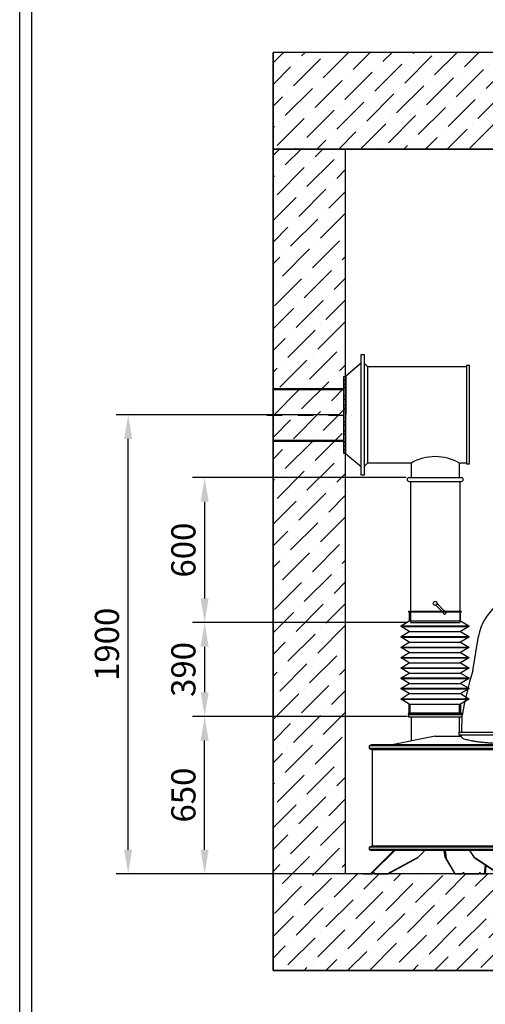
# Model space of a CAD drawing. Units: millimetres. Extents: x 17401 to 31513, y 1037 to 10815.
# Drawn here: x 17401 to 19326, y 3136 to 7211 of the extents above; entities that cross this region are included whole.
import ezdxf
from ezdxf.lldxf.tags import DXFTag

# ---------------------------------------------------------------- set-up
doc = ezdxf.new("R2010")
doc.units = ezdxf.units.MM
doc.linetypes.add('ACAD_ISO10W100', pattern=[18, 12, -3, 0, -3])
doc.linetypes.add('DASHDOT', pattern=[25.4, 12.7, -6.35, 0, -6.35])
for name, color, linetype in [('B02646', 157, 'Continuous'), ('B35300', 175, 'Continuous'), ('build', 7, 'Continuous'), ('dim', 97, 'Continuous'), ('frame', 7, 'Continuous'), ('HATCH', 253, 'Continuous'), ('hid', 8, 'ACAD_ISO10W100'), ('HN 1550', 140, 'Continuous'), ('HU1031', 140, 'Continuous'), ('HU1033', 150, 'Continuous'), ('HX1001AA', 7, 'Continuous'), ('wall sleeve', 31, 'Continuous')]:
    doc.layers.add(name, color=color, linetype=linetype)
tags = doc.linetypes.add('HIDDEN2', pattern=[4.7625, 3.175, -1.5875]).pattern_tags.tags
tags[6:7] = [DXFTag(74, 4), DXFTag(75, 0), DXFTag(340, '0'), DXFTag(46, 0.0), DXFTag(50, 0.0), DXFTag(44, 0.0), DXFTag(45, 0.0)]
tags[4:5] = [DXFTag(74, 4), DXFTag(75, 0), DXFTag(340, '0'), DXFTag(46, 0.0), DXFTag(50, 0.0), DXFTag(44, 0.0), DXFTag(45, 0.0)]
doc.dimstyles.new('ISO-25', dxfattribs={"dimtxt": 2.5, "dimasz": 2.5, "dimexe": 1.25, "dimexo": 0.625, "dimtad": 1, "dimtxsty": 'Standard', "dimcen": 2.5, "dimadec": 0, "dimazin": 0, "dimtfac": 1, "dimtmove": 0, "dimatfit": 3, "dimfxl": 0, "dimarcsym": 0})

# ---------------------------------------------------------------- blocks, each defined once
blk = doc.blocks.new('frame')
at = {"layer": 'frame'}
for p, q in [((15055.5, 292.6), (15055.5, 10070.2)), ((15105.9, 343), (15105.9, 10019.8))]:
    blk.add_line(p, q, dxfattribs=at)
blk = doc.blocks.new('HN1550')
at = {"layer": 'HN 1550'}
for p, q in [((6.5, 42), (210.5, 42)), ((6.5, 2), (6.5, 42)), ((210.5, 2), (210.5, 42)), ((0, 0), (0, 2)), ((0, 2), (217, 2)), ((217, 0), (0, 0)), ((217, 2), (217, 0))]:
    blk.add_line(p, q, dxfattribs=at)
blk = doc.blocks.new('HU1031')
at = {"layer": 'HU1031'}
for p, q in [((-108, 600), (108, 600)), ((-108, 584), (108, 584)), ((-102, 584), (-102, 0)), ((102, 584), (102, 0)), ((2.8, 72.3), (32, 42.6)), ((37.7, 48.2), (7.9, 78.5)), ((43.6, 45.1), (41.5, 47.2)), ((-102, 0), (102, 0)), ((33, 38.8), (35.1, 36.7))]:
    blk.add_line(p, q, dxfattribs=at)
blk.add_circle((0, 79.8), 8, dxfattribs=at)
for centre, radius, start, end in [((-108, 592), 8, 90, 270), ((108, 592), 8, 270, 90), ((34.5, 40.2), 2.1, 159.6906, 224.2052), ((39, 49.5), 1.83, 223.981, 281.4708), ((40, 45.7), 2.1, 44.9678, 109.5267)]:
    blk.add_arc(centre, radius, start, end, dxfattribs=at)
for start_param, end_param in [(-3.381064, -3.345246), (0.202447, 0.239571)]:
    blk.add_ellipse((36, 44.2), major_axis=(3.56, 3.51), ratio=0.122788, start_param=start_param, end_param=end_param, dxfattribs=at)
for points, knots in [([(32, 42.6), (32, 42.6), (32.2, 42.5), (32.4, 42), (32.6, 41.4), (32.5, 41.1), (32.5, 41), (32.5, 40.9)], [0, 0, 0, 0, 0.027065, 0.385648, 0.668614, 0.905237, 1, 1, 1, 1]), ([(35.1, 36.7), (35.6, 36.2), (36.4, 35.6), (37.9, 35.1), (39.2, 35.1), (40.3, 35.4), (41.1, 35.8), (41.9, 36.3), (42.6, 36.9), (43.4, 37.7), (44.1, 38.5), (44.7, 39.6), (45.1, 41), (45, 42.6), (44.5, 44.1), (43.8, 44.7), (43.6, 45)], [0, 0, 0, 0, 0.104059, 0.186845, 0.256382, 0.316215, 0.368085, 0.415559, 0.479337, 0.534819, 0.605025, 0.666835, 0.745138, 0.841439, 0.939294, 1, 1, 1, 1])]:
    blk.add_open_spline(points, degree=3, knots=knots, dxfattribs=at)
blk = doc.blocks.new('HU1033')
at = {"layer": 'HU1033'}
for p, q in [((0, 425), (216, 425)), ((0, 421), (0, 425)), ((216, 421), (0, 421)), ((2, 421), (2, 385.2)), ((214, 385.2), (214, 421)), ((216, 425), (216, 421)), ((-32, 364.2), (2, 385.2)), ((2, 385.2), (214, 385.2)), ((214, 385.2), (248, 364.2)), ((-32, 362.2), (-32, 364.2)), ((-32, 364.2), (248, 364.2)), ((2, 341.1), (-32, 362.2)), ((-32, 362.2), (248, 362.2)), ((-32, 319.8), (2, 341.1)), ((2, 341.1), (214, 341.1)), ((248, 362.2), (214, 341.1)), ((214, 341.1), (248, 319.8)), ((248, 364.2), (248, 362.2)), ((-32, 317.8), (-32, 319.8)), ((-32, 319.8), (248, 319.8)), ((2, 296.6), (-32, 317.8)), ((-32, 317.8), (248, 317.8)), ((-32, 276.3), (2, 296.6)), ((2, 296.6), (214, 296.6)), ((248, 317.8), (214, 296.6)), ((214, 296.6), (248, 276.3)), ((248, 319.8), (248, 317.8)), ((-32, 274.3), (-32, 276.3)), ((-32, 276.3), (248, 276.3)), ((2, 254.1), (-32, 274.3)), ((-32, 274.3), (248, 274.3)), ((-32, 233.8), (2, 254.1)), ((2, 254.1), (214, 254.1)), ((248, 274.3), (214, 254.1)), ((214, 254.1), (248, 233.8)), ((248, 276.3), (248, 274.3)), ((-32, 231.8), (-32, 233.8)), ((-32, 233.8), (248, 233.8)), ((2, 211.5), (-32, 231.8)), ((-32, 231.8), (248, 231.8)), ((-32, 191.3), (2, 211.5)), ((2, 211.5), (214, 211.5)), ((248, 231.8), (214, 211.5)), ((214, 211.5), (248, 191.3)), ((248, 233.8), (248, 231.8)), ((-32, 189.3), (-32, 191.3)), ((-32, 191.3), (248, 191.3)), ((2, 169), (-32, 189.3)), ((-32, 189.3), (248, 189.3)), ((-32, 148.7), (2, 169)), ((2, 169), (214, 169)), ((248, 189.3), (214, 169)), ((214, 169), (248, 148.7)), ((248, 191.3), (248, 189.3)), ((-32, 146.7), (-32, 148.7)), ((-32, 148.7), (248, 148.7)), ((2, 126.5), (-32, 146.7)), ((-32, 146.7), (248, 146.7)), ((-32, 106.2), (2, 126.5)), ((2, 126.5), (214, 126.5)), ((248, 146.7), (214, 126.5)), ((214, 126.5), (248, 106.2)), ((248, 148.7), (248, 146.7)), ((-32, 104.2), (-32, 106.2)), ((-32, 106.2), (248, 106.2)), ((2, 83.9), (-32, 104.2)), ((-32, 104.2), (248, 104.2)), ((-32, 62.8), (2, 83.9)), ((2, 83.9), (214, 83.9)), ((248, 104.2), (214, 83.9)), ((214, 83.9), (248, 62.8)), ((248, 106.2), (248, 104.2)), ((-32, 60.8), (-32, 62.8)), ((-32, 62.8), (248, 62.8)), ((2, 39.8), (-32, 60.8)), ((-32, 60.8), (248, 60.8)), ((248, 60.8), (214, 39.8)), ((248, 62.8), (248, 60.8)), ((0, 0), (0, 4)), ((0, 4), (216, 4)), ((216, 0), (0, 0)), ((2, 4), (2, 39.8)), ((2, 39.8), (214, 39.8)), ((214, 39.8), (214, 4)), ((216, 4), (216, 0))]:
    blk.add_line(p, q, dxfattribs=at)
blk = doc.blocks.new('*D19')
at = {"layer": 'DEFPOINTS', "color": 0}
for p in [(18165.6, 4327.7), (19022.8, 4327.7), (19131.9, 3675.8)]:
    blk.add_point(p, dxfattribs=at)
at = {"layer": 'dim', "color": 0, "lineweight": -2}
for p, q in [((18997.8, 4327.7), (18115.6, 4327.7)), ((18165.6, 3775.8), (18165.6, 4227.7)), ((19106.9, 3675.8), (18115.6, 3675.8))]:
    blk.add_line(p, q, dxfattribs=at)
at = {"layer": 'dim', "color": 0}
for points in [[(18148.9, 4227.7), (18182.2, 4227.7), (18165.6, 4327.7)], [(18148.9, 3775.8), (18182.2, 3775.8), (18165.6, 3675.8)]]:
    blk.add_solid(points, dxfattribs=at)
at = {"layer": 'dim', "color": 0, "insert": (18090.6, 4001.8), "char_height": 100, "attachment_point": 5, "rotation": 90}
blk.add_mtext('650', dxfattribs=at)
blk = doc.blocks.new('*D20')
at = {"layer": 'DEFPOINTS', "color": 0}
for p in [(19029.9, 4715.8), (18165.6, 4327.7), (19029.9, 4327.7)]:
    blk.add_point(p, dxfattribs=at)
at = {"layer": 'dim', "color": 0, "lineweight": -2}
for p, q in [((19004.9, 4715.8), (18115.6, 4715.8)), ((18165.6, 4615.8), (18165.6, 4427.7)), ((19004.9, 4327.7), (18115.6, 4327.7))]:
    blk.add_line(p, q, dxfattribs=at)
at = {"layer": 'dim', "color": 0}
for points in [[(18148.9, 4615.8), (18182.2, 4615.8), (18165.6, 4715.8)], [(18148.9, 4427.7), (18182.2, 4427.7), (18165.6, 4327.7)]]:
    blk.add_solid(points, dxfattribs=at)
at = {"layer": 'dim', "color": 0, "insert": (18090.6, 4521.8), "char_height": 100, "attachment_point": 5, "rotation": 90}
blk.add_mtext('390', dxfattribs=at)
blk = doc.blocks.new('*D21')
at = {"layer": 'DEFPOINTS', "color": 0}
for p in [(19023.9, 5315.8), (18165.6, 4715.8), (19029.9, 4715.8)]:
    blk.add_point(p, dxfattribs=at)
at = {"layer": 'dim', "color": 0, "lineweight": -2}
for p, q in [((18998.9, 5315.8), (18115.6, 5315.8)), ((18165.6, 5215.8), (18165.6, 4815.8)), ((19004.9, 4715.8), (18115.6, 4715.8))]:
    blk.add_line(p, q, dxfattribs=at)
at = {"layer": 'dim', "color": 0}
for points in [[(18148.9, 5215.8), (18182.2, 5215.8), (18165.6, 5315.8)], [(18148.9, 4815.8), (18182.2, 4815.8), (18165.6, 4715.8)]]:
    blk.add_solid(points, dxfattribs=at)
at = {"layer": 'dim', "color": 0, "insert": (18090.6, 5015.8), "char_height": 100, "attachment_point": 5, "rotation": 90}
blk.add_mtext('600', dxfattribs=at)
blk = doc.blocks.new('*D22')
at = {"layer": 'DEFPOINTS', "color": 0}
for p in [(17849.4, 5575.8), (18748.4, 5575.8), (18748.4, 3675.8)]:
    blk.add_point(p, dxfattribs=at)
at = {"layer": 'dim', "color": 0, "lineweight": -2}
for p, q in [((18723.4, 5575.8), (17799.4, 5575.8)), ((17849.4, 3775.8), (17849.4, 5475.8)), ((18723.4, 3675.8), (17799.4, 3675.8))]:
    blk.add_line(p, q, dxfattribs=at)
at = {"layer": 'dim', "color": 0}
for points in [[(17832.7, 5475.8), (17866, 5475.8), (17849.4, 5575.8)], [(17832.7, 3775.8), (17866, 3775.8), (17849.4, 3675.8)]]:
    blk.add_solid(points, dxfattribs=at)
at = {"layer": 'dim', "color": 0, "insert": (17774.4, 4625.8), "char_height": 100, "attachment_point": 5, "rotation": 90}
blk.add_mtext('1900', dxfattribs=at)
blk = doc.blocks.new('B35300')
at = {"layer": 'B35300', "linetype": 'Continuous'}
for p, q in [((-110, 0), (110, 0)), ((-110, 0), (-110, -10)), ((110, 0), (110, -10)), ((-110, -10), (110, -10)), ((-100, -10), (-100, -110.5)), ((100, -74), (100, -10)), ((97.9, -74), (317.9, -74)), ((97.9, -74), (97.9, -84)), ((317.9, -84), (317.9, -74)), ((0.1, -89.9), (-177.6, -126.5)), ((0.1, -89.9), (108.4, -89.9)), ((97.9, -84), (317.9, -84)), ((100, -89.9), (100, -84)), ((107.9, -84), (107.9, -91.8)), ((307.9, -116.5), (307.9, -84)), ((385.6, -126.5), (307.9, -110.5)), ((-263.6, -126.5), (-273.5, -130.1)), ((481.5, -130.1), (-273.5, -130.1)), ((-273.5, -130.1), (-273.5, -141.4)), ((481.5, -141.4), (-273.5, -141.4)), ((-273.5, -141.4), (-260.5, -146.1)), ((471.5, -126.5), (-263.6, -126.5)), ((468.5, -146.1), (-260.5, -146.1)), ((-260.5, -146.1), (-260.5, -545.2)), ((468.5, -146.1), (481.5, -141.4)), ((468.5, -545.2), (468.5, -146.1)), ((481.5, -130.1), (471.5, -126.5)), ((481.5, -141.4), (481.5, -130.1)), ((-260.5, -545.2), (-273.5, -549.9)), ((481.5, -549.9), (-273.5, -549.9)), ((-273.5, -549.9), (-273.5, -559.6)), ((481.5, -559.6), (-273.5, -559.6)), ((-273.5, -559.6), (-263.6, -563.2)), ((471.5, -563.2), (-263.6, -563.2)), ((-170.5, -563.2), (-262.1, -655)), ((468.5, -545.2), (-260.5, -545.2)), ((-259, -654.8), (-167.5, -563.2)), ((-71.6, -591.9), (-43, -563.2)), ((41.4, -591.9), (37.6, -563.2)), ((41.1, -563.2), (45.3, -595.6)), ((142.1, -563.2), (161.5, -591.9)), ((376.3, -654.4), (314.7, -563.2)), ((481.5, -549.9), (468.5, -545.2)), ((471.5, -563.2), (481.5, -559.6)), ((481.5, -559.6), (481.5, -549.9)), ((-71.6, -591.9), (-197.9, -660)), ((-194.9, -660), (-75.5, -595.6)), ((-75.5, -595.6), (-71.6, -591.9)), ((45.3, -595.6), (41.4, -591.9)), ((41.4, -591.9), (80.9, -660)), ((82.6, -660), (45.3, -595.6)), ((161.5, -591.9), (263.6, -660)), ((161.5, -591.9), (166.6, -595.6)), ((263, -660), (166.6, -595.6)), ((203.7, -660), (207.5, -622.9)), ((209.9, -624.5), (206.3, -660)), ((-299.3, -660), (-264.3, -660)), ((-260.4, -656.1), (-264.3, -660)), ((-264.3, -660), (-262.5, -660)), ((-264.3, -660), (-264.3, -660)), ((-252.3, -660), (-262.5, -660)), ((-255.2, -655.3), (-255.1, -655.3)), ((-255.1, -655.3), (-254.9, -655.2)), ((-252.3, -660), (-252.2, -660)), ((-252.2, -660), (-248.7, -660)), ((-248.7, -660), (-248.5, -660)), ((-248.5, -660), (-197.9, -660)), ((-197.9, -660), (-194.9, -660)), ((80.9, -660), (82.6, -660)), ((82.6, -660), (110.9, -660)), ((121.7, -660), (110.9, -660)), ((121.7, -660), (181.9, -660)), ((181.9, -660), (182.2, -660)), ((184.4, -660), (182.2, -660)), ((189.2, -660), (184.4, -660)), ((189.2, -660), (203.7, -660)), ((203.7, -660), (206.3, -660)), ((263, -660), (263.6, -660)), ((263.6, -660), (312.1, -660)), ((312.1, -660), (314.7, -660)), ((330.5, -660), (314.7, -660)), ((319.7, -655.3), (319.6, -655.2)), ((322.1, -655.3), (319.7, -655.3)), ((329.4, -656.1), (332, -660)), ((330.5, -660), (331.7, -660)), ((330.8, -657), (355.7, -657)), ((331.7, -660), (332, -660)), ((355.7, -660), (332, -660)), ((376.9, -657), (355.7, -657)), ((355.7, -657), (355.7, -660)), ((355.7, -660), (376.9, -660)), ((374.9, -655.3), (376.4, -655.3)), ((376.4, -655.3), (376.3, -655.2)), ((376.9, -660), (376.9, -657)), ((399, -657), (376.9, -657)), ((399, -660), (376.9, -660)), ((399, -660), (399, -657)), ((399, -657), (399.9, -657)), ((399.9, -660), (399, -660)), ((399.9, -657), (399.9, -660))]:
    blk.add_line(p, q, dxfattribs=at)
for centre, radius, start, end in [((-262.6, -653.9), 6.11, 270.2054, 314.5751), ((323.2, -661.4), 7.16, 65.9658, 119.8138), ((323.1, -666.7), 11.3, 94.7971, 103.5446)]:
    blk.add_arc(centre, radius, start, end, dxfattribs=at)
for centre, major_axis, ratio, start_param, end_param in [((-265.2, -654), (0, 3), 0.99902, 3.141593, 3.926991), ((-263.2, -659.2), (5.34, 5.34), 0.029027, 0.652612, 1.75307), ((-266.5, -659.2), (5.34, 5.34), 0.029027, -1.002983, -0.594534), ((-262.6, -654), (0, -3), 0.99902, 0, 0.785398), ((-260.2, -660.4), (5.34, 5.34), 0.029027, 0.325526, 1.173682), ((-258.7, -662.3), (-2.63, -6.51), 0.973835, 2.286537, 3.218209), ((-258.8, -662.3), (-2.63, -6.51), 0.973835, 2.286537, 3.092927), ((-260.2, -660.4), (-5.34, -5.34), 0.029027, 3.15332, 3.467119), ((-255.2, -662.3), (6.58, -2.8), 0.975638, 0.751917, 1.947457), ((113.5, -662.3), (3.61, 6.82), 0.440311, 0.527345, 1.459017), ((114.5, -660.4), (6.91, -1.23), 0.751388, 0.658568, 1.506724), ((188.9, -659.2), (6.91, -1.23), 0.751388, 3.050534, 3.527242), ((188.6, -660.4), (-6.91, 1.23), 0.751388, 5.241291, 6.089447), ((188.3, -662.3), (-3.01, 6.96), 0.23394, 4.95233, 5.884001), ((317.9, -662.3), (-5.9, -5.48), 0.737804, 3.847589, 5.04313), ((320.4, -662.3), (5.9, 5.48), 0.737804, 0.969866, 1.901537), ((324, -660.4), (-5.88, 4.42), 0.508783, 5.391892, 5.847417), ((324, -660.4), (5.88, -4.42), 0.508783, 1.402143, 2.2503), ((326, -659.2), (-5.88, 4.42), 0.508783, 3.964349, 5.064806), ((330.8, -654), (0, 3), 0.676069, 2.356194, 3.141593), ((375, -654), (0, -3), 0.676069, 5.497787, 6.283185), ((381.1, -659.2), (-5.88, 4.42), 0.508783, 0.028767, 0.553056), ((379, -660.4), (-5.88, 4.42), 0.508783, -0.753844, -0.499228), ((378.6, -662.3), (2.4, -6.95), 0.339991, 3.059348, 3.728035)]:
    blk.add_ellipse(centre, major_axis=major_axis, ratio=ratio, start_param=start_param, end_param=end_param, dxfattribs=at)
for points, knots in [([(307.9, -116.5), (307.9, -116.7), (307.9, -117), (307.4, -117.6), (306.6, -118.1), (304.4, -118.8), (302.9, -119.1), (300.2, -119.6), (299.2, -119.7), (297, -119.9), (295.8, -120.1), (292, -120.3), (289.1, -120.5), (282.8, -120.7), (279.3, -120.7), (268.1, -120.7), (259.7, -120.5), (245.8, -120), (241.1, -119.7), (231.4, -119.2), (226.5, -118.8), (218.9, -118.3), (216.4, -118.1), (211.3, -117.6), (208.8, -117.4), (201.2, -116.7), (196.2, -116.2), (186.3, -115.1), (181.3, -114.5), (171.8, -113.3), (167.2, -112.6), (160.5, -111.5), (158.3, -111.2), (154, -110.4), (151.8, -110), (145.7, -108.9), (141.9, -108.1), (134.7, -106.4), (131.4, -105.5), (125.3, -103.7), (122.6, -102.8), (117.8, -100.9), (115.8, -100), (113.2, -98.5), (112.4, -98), (111.1, -97), (110.5, -96.5), (109, -95), (108.3, -94), (108, -92.6), (107.9, -92.2), (107.9, -91.8)], [0.3296257, 0.3296257, 0.3296257, 0.3296257, 0.34375, 0.34375, 0.375, 0.375, 0.40625, 0.40625, 0.421875, 0.421875, 0.4375, 0.4375, 0.46875, 0.46875, 0.5, 0.5, 0.5625, 0.5625, 0.59375, 0.59375, 0.625, 0.625, 0.640625, 0.640625, 0.65625, 0.65625, 0.6875, 0.6875, 0.71875, 0.71875, 0.75, 0.75, 0.765625, 0.765625, 0.78125, 0.78125, 0.8125, 0.8125, 0.84375, 0.84375, 0.875, 0.875, 0.90625, 0.90625, 0.921875, 0.921875, 0.9375, 0.9375, 0.96875, 0.96875, 0.9801091, 0.9801091, 0.9801091, 0.9801091]), ([(-254.9, -655.2), (-255.3, -654.9), (-255.8, -654.7), (-256.3, -654.5), (-256.5, -654.4), (-256.9, -654.3), (-257.1, -654.2), (-257.4, -654.2), (-257.6, -654.2), (-257.9, -654.2), (-258, -654.3), (-258.3, -654.4), (-258.5, -654.4), (-258.8, -654.6), (-258.9, -654.7), (-259, -654.8)], [0, 0, 0, 0, 0.25, 0.25, 0.375, 0.375, 0.5, 0.5, 0.625, 0.625, 0.75, 0.75, 0.875, 0.875, 1, 1, 1, 1]), ([(117.9, -655.3), (117.6, -655.3), (117.3, -655.3), (116.8, -655.3), (116.5, -655.4), (116, -655.4), (115.8, -655.4), (115.4, -655.5), (115.2, -655.6), (115.1, -655.6)], [0, 0, 0, 0, 0.25, 0.25, 0.5, 0.5, 0.75, 0.75, 1, 1, 1, 1]), ([(120.5, -658.2), (120.7, -658.5), (120.9, -658.7), (121.1, -659.2), (121.2, -659.4), (121.4, -659.7), (121.5, -659.8), (121.6, -659.9), (121.6, -660), (121.7, -660)], [0, 0, 0, 0, 0.25, 0.25, 0.5, 0.5, 0.75, 0.75, 1, 1, 1, 1]), ([(181.9, -660), (181.8, -660), (181.8, -659.9), (181.7, -659.8), (181.7, -659.7), (181.6, -659.4), (181.7, -659.2), (181.7, -658.8), (181.8, -658.7), (181.8, -658.5), (181.9, -658.4), (182, -658.2)], [0, 0, 0, 0, 0.25, 0.25, 0.5, 0.5, 0.75, 0.75, 0.875, 0.875, 1, 1, 1, 1]), ([(183.8, -655.3), (184.1, -655.3), (184.4, -655.3), (184.9, -655.3), (185.1, -655.4), (185.5, -655.4), (185.7, -655.4), (186, -655.5), (186.1, -655.6), (186.2, -655.6)], [0, 0, 0, 0, 0.25, 0.25, 0.5, 0.5, 0.75, 0.75, 1, 1, 1, 1]), ([(330.5, -660), (330.3, -660), (330, -659.9), (329.5, -659.8), (329.2, -659.7), (328.6, -659.4), (328.4, -659.2), (327.9, -658.8), (327.8, -658.7), (327.5, -658.5), (327.3, -658.4), (327.2, -658.2)], [0, 0, 0, 0, 0.25, 0.25, 0.5, 0.5, 0.75, 0.75, 0.875, 0.875, 1, 1, 1, 1]), ([(376.3, -655.2), (376.4, -654.9), (376.4, -654.7), (376.4, -654.5), (376.3, -654.4), (376.2, -654.3), (376.2, -654.2), (376.1, -654.2), (376, -654.2), (375.8, -654.2), (375.7, -654.3), (375.6, -654.4), (375.5, -654.4), (375.3, -654.6), (375.2, -654.7), (375.1, -654.8)], [0, 0, 0, 0, 0.25, 0.25, 0.375, 0.375, 0.5, 0.5, 0.625, 0.625, 0.75, 0.75, 0.875, 0.875, 1, 1, 1, 1])]:
    blk.add_open_spline(points, degree=3, knots=knots, dxfattribs=at)
blk = doc.blocks.new('B02646')
at = {"layer": 'B02646'}
for p, q in [((64.5, 250), (76.5, 250)), ((64.5, -250), (64.5, 250)), ((76.5, 250), (76.5, -250)), ((64.5, 214), (0.5, 160)), ((76.5, 214), (90.5, 200)), ((500.5, 205), (500.5, -205)), ((500.5, 205), (510.5, 205)), ((510.5, 205), (510.5, -205)), ((90.5, 200), (90.5, -200)), ((90.5, 200), (500.5, 200)), ((0.5, 160), (-0.5, -160)), ((-0.5, -160), (64.5, -214)), ((90.5, -200), (76.5, -214)), ((270.6, -200), (90.5, -200)), ((270.5, -200), (270.5, -260)), ((500.5, -200), (470.5, -199.8)), ((470.5, -260), (470.5, -200)), ((510.5, -205), (500.5, -205)), ((76.5, -250), (64.5, -250)), ((270.5, -260), (470.5, -260))]:
    blk.add_line(p, q, dxfattribs=at)
blk.add_arc((370.7, -373.5), 200.3, 60.1107, 119.9782, dxfattribs=at)
blk = doc.blocks.new('HX 1001 AA 4')
at = {"layer": 'HX1001AA'}
for p, q in [((69.4, 573.5), (149.5, 573.5)), ((-154.5, 254.9), (-131.3, 398.4)), ((108.3, 375.6), (147.8, 375.6)), ((43.1, 224.3), (58.3, 322.4)), ((-200, 0), (-198.8, 69.8)), ((0, 0), (1.1, 59.7)), ((-200, 0), (0, 0))]:
    blk.add_line(p, q, dxfattribs=at)
for centre, radius, start, end in [((82, 356.5), 217.3, 93.3115, 168.881), ((114.3, 319.9), 56, 95.1599, 177.4526), ((1436, -223.3), 1660.9, 163.2661, 169.8361), ((1463.6, -226.3), 1490.3, 162.4018, 168.9383)]:
    blk.add_arc(centre, radius, start, end, dxfattribs=at)
at = {"layer": 'HX1001AA', "extrusion": (0, 0, -1)}
blk.add_ellipse((149.9, 474.6), major_axis=(2.3, 99), ratio=0.398997, dxfattribs=at)
blk = doc.blocks.new('wall sleeve')
at = {"layer": 'hid', "linetype": 'DASHDOT', "ltscale": 5}
blk.add_line((110, 24.6), (110, -337.2), dxfattribs=at)
at = {"layer": 'wall sleeve'}
for p, q in [((0, 0), (0, -293)), ((0, 0), (220, 0)), ((220, -293), (220, 0)), ((270.9, -301), (-50.9, -301)), ((270, -293), (-50, -293)), ((-50, -293), (-50, -300)), ((-50, -300), (-50, -301)), ((-33.7, -293), (-33.7, -301)), ((-18.2, -293), (-18.2, -301)), ((-17.8, -301), (-17.8, -293)), ((-2.3, -301), (-2.3, -293)), ((30.3, -293), (30.3, -301)), ((46.2, -301), (46.2, -293)), ((67.8, -293), (67.8, -301)), ((83.6, -301), (83.6, -293)), ((136.4, -293), (136.4, -301)), ((152.2, -301), (152.2, -293)), ((173.8, -293), (173.8, -301)), ((189.7, -301), (189.7, -293)), ((222.3, -293), (222.3, -301)), ((237.8, -293), (237.8, -301)), ((238.2, -301), (238.2, -293)), ((253.7, -301), (253.7, -293)), ((270, -300), (270, -293)), ((270, -301), (270, -300))]:
    blk.add_line(p, q, dxfattribs=at)
at = {"layer": 'wall sleeve', "linetype": 'HIDDEN2', "ltscale": 10}
for p, q in [((4.5, 0), (4.5, -293)), ((215.5, -293), (215.5, 0))]:
    blk.add_line(p, q, dxfattribs=at)

msp = doc.modelspace()

# ---------------------------------------------------------------- hatches: boundary and pattern name
at = {"layer": 'HATCH'}
h = msp.add_hatch(dxfattribs=at)
h.set_pattern_fill('ANSI36', color=256, scale=20, style=0)
h.set_pattern_definition([(45, (-33306.18, 0), (33.67596, 123.47852), [158.75, -31.75, 0, -31.75])])
h.paths.add_polyline_path([(21776.872, 6675.763), (21776.872, 7075.763), (18448.373, 7075.763), (18448.373, 6675.763)])
h = msp.add_hatch(dxfattribs=at)
h.set_pattern_fill('ANSI36', color=256, scale=20, style=0)
h.set_pattern_definition([(45, (-33306.18, -203.615), (33.67596, 123.47852), [158.75, -31.75, 0, -31.75])])
h.paths.add_polyline_path([(18748.373, 6675.763), (18448.373, 6675.763), (18448.373, 3275.763), (21776.872, 3275.763), (21776.872, 3675.763), (18748.373, 3675.763)])

# ---------------------------------------------------------------- linework, layer by layer
at = {"layer": 'build'}
for p, q in [((18448.373, 3275.763), (18448.373, 7075.763)), ((21776.872, 7075.763), (18448.373, 7075.763)), ((21776.872, 6675.763), (18448.373, 6675.763)), ((18748.373, 3675.763), (18748.373, 6675.763)), ((21776.872, 3675.763), (18448.373, 3675.763)), ((21776.872, 3275.763), (18448.373, 3275.763))]:
    msp.add_line(p, q, dxfattribs=at)
at = {"layer": 'DEFPOINTS'}
for points in [[(21776.872, 6675.763), (21776.872, 7075.763), (18448.373, 7075.763), (18448.373, 6675.763)], [(18748.373, 6675.763), (18448.373, 6675.763), (18448.373, 3275.763), (21776.872, 3275.763), (21776.872, 3675.763), (18748.373, 3675.763), (18748.373, 6675.763)]]:
    msp.add_lwpolyline(points, close=True, dxfattribs=at)

# ---------------------------------------------------------------- block references
at = {"layer": 'B02646'}
msp.add_blockref('B02646', (18748.373, 5575.763), dxfattribs=at)
at = {"layer": 'B35300'}
msp.add_blockref('B35300', (19118.873, 4335.749), dxfattribs=at)
at = {"layer": 'frame'}
msp.add_blockref('frame', (2345.39, 744.881), dxfattribs=at)
at = {"layer": 'HN 1550'}
msp.add_blockref('HN1550', (19008.873, 4335.749), dxfattribs=at)
at = {"layer": 'HU1031'}
msp.add_blockref('HU1031', (19118.873, 4715.763), dxfattribs=at)
at = {"layer": 'HU1033'}
msp.add_blockref('HU1033', (19009.828, 4337.749), dxfattribs=at)
at = {"layer": 'HX1001AA'}
msp.add_blockref('HX 1001 AA 4', (19428.708, 4261.749), dxfattribs=at)
at = {"layer": 'wall sleeve', "xscale": -1, "rotation": 90}
msp.add_blockref('wall sleeve', (18447.873, 5684.903), dxfattribs=at)

# ---------------------------------------------------------------- dimensions: what is measured, and where the dimension line sits
at = {"layer": 'dim'}
for base, p1, p2, picture, middle in [((17849.355, 5575.763), (18748.373, 3675.763), (18748.373, 5575.763), '*D22', (17774.355, 4625.763)), ((18165.552, 4715.763), (19023.906, 5315.763), (19029.906, 4715.763), '*D21', (18090.552, 5015.763)), ((18165.552, 4327.749), (19029.906, 4715.763), (19029.906, 4327.749), '*D20', (18090.552, 4521.756)), ((18165.552, 4327.749), (19131.906, 3675.763), (19022.843, 4327.749), '*D19', (18090.552, 4001.756))]:
    dim = msp.add_linear_dim(base=base, p1=p1, p2=p2, angle=90, dimstyle='ISO-25', override={"dimscale": 40, "dimrnd": 10}, dxfattribs=at)
    dim.commit()
    dim.dimension.update_dxf_attribs({"geometry": picture, "text_midpoint": middle})

doc.saveas('drawing.dxf')
